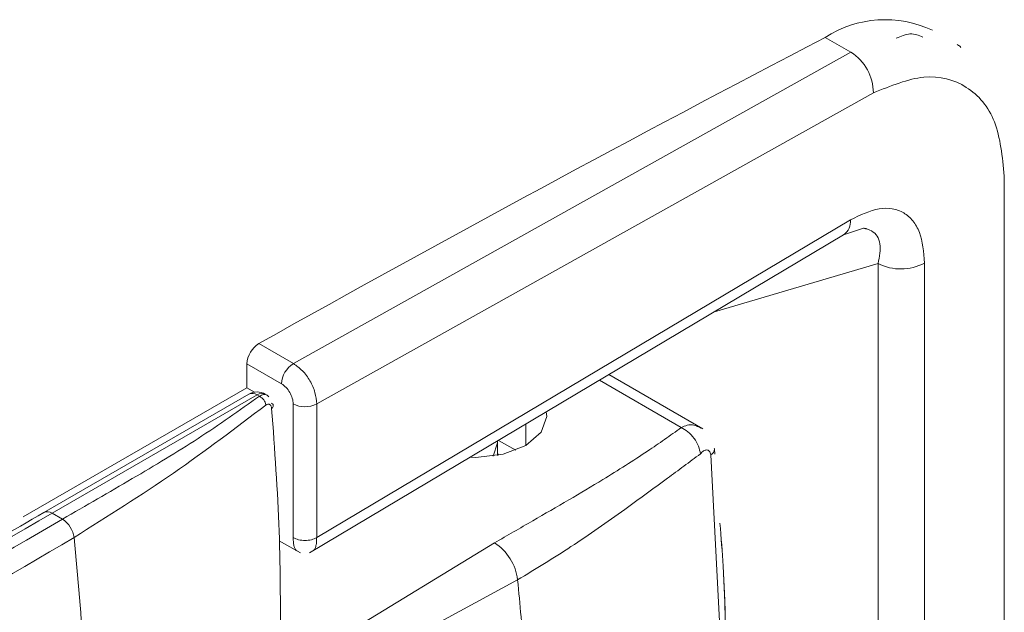
# Model space of a CAD drawing. Extents: x 1002.9 to 1025.6, y 117.1 to 133.1.
# Drawn here: x 1018.6 to 1018.7, y 130.4 to 130.4 of the extents above; entities that cross this region are included whole.
import ezdxf

# ---------------------------------------------------------------- set-up
doc = ezdxf.new("R2010")
doc.units = 0
doc.header["$MEASUREMENT"] = 0
doc.layers.get('0').update_dxf_attribs({"linetype": 'CONTINUOUS'})

msp = doc.modelspace()

# ---------------------------------------------------------------- linework, layer by layer
at = {"color": 7, "linetype": 'Continuous', "lineweight": 15}
for p, q in [((1018.657817841066, 130.433941194071), (1018.659741050299, 130.4328309490132)), ((1018.667773530263, 130.433362100736), (1018.667689993633, 130.4334103254061)), ((1018.667773530263, 130.433362100736), (1018.667689993633, 130.4334103254061)), ((1018.618078206074, 130.4095564953383), (1018.659741050299, 130.4328309490132)), ((1018.618078206074, 130.4095564953383), (1018.659741050299, 130.4328309490132)), ((1018.661425005645, 130.4297874995003), (1018.619818371046, 130.4065433393089)), ((1018.661425005645, 130.4297874995003), (1018.619818371046, 130.4065433393089)), ((1018.671209628832, 130.4235749474633), (1018.671209628832, 130.3744212608505)), ((1018.619818371046, 130.396542354105), (1018.659710041667, 130.4202999927968)), ((1018.659202236442, 130.4191744915264), (1018.660679865127, 130.4196802998564)), ((1018.659202236442, 130.4191744915264), (1018.660679865127, 130.4196802998564)), ((1018.660915437387, 130.419642499946), (1018.660738097054, 130.4196718327579)), ((1018.660915437387, 130.419642499946), (1018.660738097054, 130.4196718327579)), ((1018.619279453481, 130.3953984130708), (1018.659202029026, 130.4191743717491)), ((1018.619279453481, 130.3953984130708), (1018.659202029026, 130.4191743717491)), ((1018.61549095582, 130.411050083118), (1018.618078206074, 130.4095564953383)), ((1018.614607572809, 130.4077425715846), (1018.614607572809, 130.4095355873967)), ((1018.614607572809, 130.4095355873967), (1018.617194823063, 130.408041999617)), ((1018.64867796925, 130.4046725831922), (1018.641657210694, 130.408725580836)), ((1018.64867796925, 130.4046725831922), (1018.641657210694, 130.408725580836)), ((1018.597882409047, 130.3980873400619), (1018.614607572809, 130.4077425715846)), ((1018.615171795076, 130.407416853003), (1018.614607572809, 130.4077425715846)), ((1018.614748148727, 130.4072669633032), (1018.599436729647, 130.3984278692137)), ((1018.614748148727, 130.4072669633032), (1018.599436729647, 130.3984278692137)), ((1018.600051872442, 130.3983668803268), (1018.615363291523, 130.4072059744163)), ((1018.615363291523, 130.4072059744163), (1018.615534201971, 130.4071073099144)), ((1018.618064672207, 130.4065353168312), (1018.618064672207, 130.3965429541987)), ((1018.619818371046, 130.4065433393089), (1018.619818371046, 130.396542354105)), ((1018.633322629918, 130.4036331713676), (1018.633320970593, 130.4037608263983)), ((1018.633322629918, 130.4026851675492), (1018.633322629918, 130.4036331713676)), ((1018.633322629918, 130.4026851675492), (1018.633322629918, 130.4036331713676)), ((1018.634697743446, 130.4030716612716), (1018.633411092668, 130.4038144289553)), ((1018.649538121714, 130.4031714435683), (1018.649527854642, 130.40321664998)), ((1018.649566848774, 130.4027907957044), (1018.649538173568, 130.4031718925487)), ((1018.633322578064, 130.4028419048671), (1018.63340886295, 130.4027015713766)), ((1018.650161042594, 130.3854302737776), (1018.649280615255, 130.4027331473877)), ((1018.650161042594, 130.3854302737776), (1018.649280615255, 130.4027331473877)), ((1018.600818532328, 130.3979242969953), (1018.600051872442, 130.3983668803268)), ((1018.617019090202, 130.3962985729683), (1018.618606338028, 130.3953983218657)), ((1018.617019090202, 130.3962985729683), (1018.618606338028, 130.3953983218657)), ((1018.619225629135, 130.3876964873463), (1018.63310811034, 130.3961549627642)), ((1018.619225629135, 130.3876964873463), (1018.63310811034, 130.3961549627642)), ((1018.62052062839, 130.385628209675), (1018.634835415546, 130.3933904230804)), ((1018.62052062839, 130.385628209675), (1018.634835415546, 130.3933904230804))]:
    msp.add_line(p, q, dxfattribs=at)
at = {"color": 8, "linetype": 'Continuous', "lineweight": 15}
for p, q in [((1018.661770871146, 130.4170334535701), (1018.649550151818, 130.4134260754606)), ((1018.661770871146, 130.4170334535701), (1018.661770871146, 130.3737924557548)), ((1018.665247415756, 130.4170668306695), (1018.665247415756, 130.3738258328542)), ((1018.647064742621, 130.4047717923129), (1018.640947849365, 130.4083029996252)), ((1018.635459373504, 130.4034360363778), (1018.635459373504, 130.4050343257867))]:
    msp.add_line(p, q, dxfattribs=at)
at = {"color": 7, "linetype": 'Continuous', "lineweight": 15, "flags": 128}
msp.add_lwpolyline([(1018.636975633343, 130.4059373266108), (1018.637008767984, 130.405595383466), (1018.636606122464, 130.404426646164), (1018.635459269796, 130.4034358402331), (1018.633743165033, 130.4027738960188), (1018.631718425867, 130.4025413339693), (1018.631290268229, 130.4025514219357)], dxfattribs=at)
msp.add_lwpolyline([(1018.636975633343, 130.4059373266108), (1018.637008767984, 130.405595383466), (1018.636606122464, 130.404426646164), (1018.635459269796, 130.4034358402331), (1018.633743165033, 130.4027738960188), (1018.631718425867, 130.4025413339693), (1018.631290268229, 130.4025514219357)], dxfattribs=at)
at = {"color": 8, "linetype": 'Continuous', "lineweight": 15, "flags": 128}
for points in [[(1018.633317807505, 130.4037590464375), (1018.633322629918, 130.4036331713676), (1018.633005024791, 130.4026332653127)], [(1018.633317807505, 130.4037590464375), (1018.633322629918, 130.4036331713676), (1018.633005076645, 130.4026332353781)]]:
    msp.add_lwpolyline(points, dxfattribs=at)
at = {"color": 7, "linetype": 'Continuous', "lineweight": 15}
for centre, radius, start, end in [((1018.662313340012, 130.4269635800555), 0.008300398070440284, 64.80125202205603, 122.792651859055), ((1019.425718779188, 128.9634735070866), 1.65889935476328, 117.5742588769367, 119.236318532097), ((1018.657834968448, 130.4297887096213), 0.003590037400607907, 359.9806868792328, 57.931248569098), ((1018.663476896274, 130.4204089944795), 0.003782168447760154, 243.1876043751114, 297.9125156521832), ((1018.616492942218, 130.4094507592348), 0.001887276775001684, 122.0674006287546, 177.4238364317883), ((1018.619080192472, 130.4079571714551), 0.001887276774971541, 122.0674006283148, 177.4238364322882), ((1018.615363201291, 130.4062014451845), 0.001230314960630767, 60.00268826635418, 119.9973117337889), ((1018.615712139686, 130.40676368631), 0.0005633061426172533, 52.98175247359796, 128.2640851592836), ((1018.615155134614, 130.4063222193675), 0.0008718137576516236, 8.748087793727166, 64.2272321412502), ((1018.616361444648, 130.4063956861233), 0.0002135807940497223, 295.5066804026599, 78.47887630265623), ((1018.618933879533, 130.4082098756193), 0.001886708379942932, 242.5676870119658, 297.9565203342237), ((1018.649033352552, 130.4031731487873), 0.0005047178183510983, 299.3341971602788, 359.9185586682843), ((1019.502239464503, 128.836459965423), 1.803744899394804, 120.0115597640617, 122.3726020684314), ((1018.599777828822, 130.3963129432383), 0.001918208726283909, 7.062128596658759, 57.14333616607816), ((1018.424319058721, 130.3778668029716), 0.1783436189733971, 0.228107308599372, 6.012918693926462), ((1018.631028253791, 130.3929335662462), 0.003834475034732889, 6.842735188901814, 57.15216957713913), ((1018.447809179319, 130.3748687422574), 0.1879411229554026, 3.95867909063691, 5.655704620058535)]:
    msp.add_arc(centre, radius, start, end, dxfattribs=at)
at = {"color": 8, "linetype": 'Continuous', "lineweight": 15}
for centre, radius, start, end in [((1018.658466777288, 130.4201836518913), 0.001248695929575093, 306.073009983826, 5.345997003784309), ((1018.615002911762, 130.4067038360229), 0.0006180748642221813, 54.33337025057169, 114.3423551012908), ((1018.599691387739, 130.3978644174227), 0.0006183997022575023, 54.34300169035681, 114.302254056893)]:
    msp.add_arc(centre, radius, start, end, dxfattribs=at)
for points, knots in [([(1018.663131672998, 130.4338781448431), (1018.663487373143, 130.4340251078832), (1018.664243399246, 130.4343374718111), (1018.664822802112, 130.4340922759643), (1018.665129603699, 130.433962441476)], [0, 0, 0, 0, 0.4704865925584961, 1, 1, 1, 1]), ([(1018.663131672998, 130.4338781448431), (1018.663487373143, 130.4340251078832), (1018.664243399246, 130.4343374718111), (1018.664822802112, 130.4340922759643), (1018.665129603699, 130.433962441476)], [0, 0, 0, 0, 0.4704865925584961, 1, 1, 1, 1]), ([(1018.66775061084, 130.4333317231721), (1018.667791009894, 130.4333272892622), (1018.667884998353, 130.4333169737642), (1018.667934282064, 130.4332304820287), (1018.667962382161, 130.4331811670309)], [0, 0, 0, 0, 0.4298299425142869, 1, 1, 1, 1]), ([(1018.66775061084, 130.4333317231721), (1018.667791009894, 130.4333272892622), (1018.667884998353, 130.4333169737642), (1018.667934282064, 130.4332304820287), (1018.667962382161, 130.4331811670309)], [0, 0, 0, 0, 0.4298299425142869, 1, 1, 1, 1]), ([(1018.661770871146, 130.4170334535701), (1018.661874870906, 130.4175538297344), (1018.662028203313, 130.4183210481353), (1018.661742066561, 130.4190887290948), (1018.661333855194, 130.4195115922606), (1018.660891091768, 130.4196252065781), (1018.660669961032, 130.4196819493355)], [0, 0, 0, 0, 0.4170166306428561, 0.614829914229863, 0.8076332879369188, 1, 1, 1, 1]), ([(1018.661770871146, 130.4170334535701), (1018.661874870906, 130.4175538297344), (1018.662028203313, 130.4183210481353), (1018.661742066561, 130.4190887290948), (1018.661333855194, 130.4195115922606), (1018.660891091768, 130.4196252065781), (1018.660669961032, 130.4196819493355)], [0, 0, 0, 0, 0.4170166306428561, 0.614829914229863, 0.8076332879369188, 1, 1, 1, 1]), ([(1018.647064742621, 130.4047717923129), (1018.647212339783, 130.4048377153877), (1018.647529225872, 130.4049792499875), (1018.648065412756, 130.4050004609575), (1018.648378183112, 130.4048171778352), (1018.648548697481, 130.404717256582)], [0, 0, 0, 0, 0.283948081665819, 0.609626876015965, 1, 1, 1, 1]), ([(1018.647064742621, 130.4047717923129), (1018.647212339783, 130.4048377153877), (1018.647529225872, 130.4049792499875), (1018.648065412756, 130.4050004609575), (1018.648378183112, 130.4048171778352), (1018.648548697481, 130.404717256582)], [0, 0, 0, 0, 0.283948081665819, 0.609626876015965, 1, 1, 1, 1])]:
    msp.add_open_spline(points, degree=3, knots=knots, dxfattribs=at)
at = {"color": 7, "linetype": 'Continuous', "lineweight": 15}
for points, knots in [([(1018.671209628832, 130.4235749474633), (1018.67106466359, 130.42502037394), (1018.670774739252, 130.4279111656124), (1018.668534454454, 130.4304822481338), (1018.665316038307, 130.4313767659042), (1018.662722006839, 130.4303172510089), (1018.661425005645, 130.4297874995003)], [0, 0, 0, 0, 0.2500053129123484, 0.5000000264826516, 0.7500028159510176, 1, 1, 1, 1]), ([(1018.671209628832, 130.4235749474633), (1018.67106466359, 130.42502037394), (1018.670774739252, 130.4279111656124), (1018.668534454454, 130.4304822481338), (1018.665316038307, 130.4313767659042), (1018.662722006839, 130.4303172510089), (1018.661425005645, 130.4297874995003)], [0, 0, 0, 0, 0.2500053129123484, 0.5000000264826516, 0.7500028159510176, 1, 1, 1, 1]), ([(1018.659710041667, 130.4202999927968), (1018.660444724614, 130.4206562215996), (1018.661548238945, 130.4211912872229), (1018.66285715583, 130.4211675565112), (1018.663718368063, 130.4208708741995), (1018.66440140384, 130.4202607414697), (1018.665076731545, 130.4191217054791), (1018.665179198605, 130.4178880999836), (1018.665247415756, 130.4170668306695)], [0, 0, 0, 0, 0.249511723847655, 0.3747735865487108, 0.4999727280462872, 0.6251626604366933, 0.750453118210588, 1, 1, 1, 1]), ([(1018.659710041667, 130.4202999927968), (1018.660444724614, 130.4206562215996), (1018.661548238945, 130.4211912872229), (1018.66285715583, 130.4211675565112), (1018.663718368063, 130.4208708741995), (1018.66440140384, 130.4202607414697), (1018.665076731545, 130.4191217054791), (1018.665179198605, 130.4178880999836), (1018.665247415756, 130.4170668306695)], [0, 0, 0, 0, 0.249511723847655, 0.3747735865487108, 0.4999727280462872, 0.6251626604366933, 0.750453118210588, 1, 1, 1, 1]), ([(1018.619818371046, 130.4065433393089), (1018.619792877345, 130.4068225426644), (1018.619741888226, 130.4073809681698), (1018.619344205682, 130.4082780291134), (1018.618766671163, 130.4090733019497), (1018.618307729729, 130.4093954061063), (1018.618078206074, 130.4095564953383)], [0, 0, 0, 0, 0.2498896437065479, 0.4997961084695153, 0.7498403574117478, 1, 1, 1, 1]), ([(1018.619818371046, 130.4065433393089), (1018.619792877345, 130.4068225426644), (1018.619741888226, 130.4073809681698), (1018.619344205682, 130.4082780291134), (1018.618766671163, 130.4090733019497), (1018.618307729729, 130.4093954061063), (1018.618078206074, 130.4095564953383)], [0, 0, 0, 0, 0.2498896437065479, 0.4997961084695153, 0.7498403574117478, 1, 1, 1, 1]), ([(1018.618064672207, 130.4065353168312), (1018.618051216592, 130.406674474846), (1018.618024304221, 130.4069528026838), (1018.617824723334, 130.4074009242334), (1018.617536767016, 130.4077990381442), (1018.617308819333, 130.4079610018356), (1018.617194823063, 130.408041999617)], [0, 0, 0, 0, 0.2498695161272478, 0.4997602345353547, 0.7498308983955132, 0.9999999999999999, 0.9999999999999999, 0.9999999999999999, 0.9999999999999999]), ([(1018.618064672207, 130.4065353168312), (1018.618051216592, 130.406674474846), (1018.618024304221, 130.4069528026838), (1018.617824723334, 130.4074009242334), (1018.617536767016, 130.4077990381442), (1018.617308819333, 130.4079610018356), (1018.617194823063, 130.408041999617)], [0, 0, 0, 0, 0.2498695161272478, 0.4997602345353547, 0.7498308983955132, 0.9999999999999999, 0.9999999999999999, 0.9999999999999999, 0.9999999999999999]), ([(1018.615534201971, 130.4071073099144), (1018.61403113121, 130.4060431866739), (1018.611020840986, 130.4039120030534), (1018.605997111463, 130.4009077030819), (1018.602564196853, 130.3989299833107), (1018.600818532328, 130.3979242969953)], [0, 0, 0, 0, 0.3289217308672595, 0.6587513349262997, 1, 1, 1, 1]), ([(1018.615534201971, 130.4071073099144), (1018.61403113121, 130.4060431866739), (1018.611020840986, 130.4039120030534), (1018.605997111463, 130.4009077030819), (1018.602564196853, 130.3989299833107), (1018.600818532328, 130.3979242969953)], [0, 0, 0, 0, 0.3289217308672595, 0.6587513349262997, 1, 1, 1, 1]), ([(1018.616230340555, 130.4070631400067), (1018.616198193939, 130.4071070889691), (1018.616105890654, 130.4072332805902), (1018.615852860649, 130.4072653266138), (1018.615640236587, 130.4071598904378), (1018.615534201971, 130.4071073099144)], [0, 0, 0, 0, 0.2112868085013141, 0.606672453951985, 1, 1, 1, 1]), ([(1018.616230340555, 130.4070631400067), (1018.616198193939, 130.4071070889691), (1018.616105890654, 130.4072332805902), (1018.615852860649, 130.4072653266138), (1018.615640236587, 130.4071598904378), (1018.615534201971, 130.4071073099144)], [0, 0, 0, 0, 0.2112868085013141, 0.606672453951985, 1, 1, 1, 1]), ([(1018.601681484903, 130.3965487784413), (1018.60420357724, 130.3981349244229), (1018.60924373349, 130.4013046829062), (1018.613760318616, 130.4047390185317), (1018.616016806202, 130.4064548138708)], [0, 0, 0, 0, 0.5003996329227731, 0.9999999999999999, 0.9999999999999999, 0.9999999999999999, 0.9999999999999999]), ([(1018.601681484903, 130.3965487784413), (1018.60420357724, 130.3981349244229), (1018.60924373349, 130.4013046829062), (1018.613760318616, 130.4047390185317), (1018.616016806202, 130.4064548138708)], [0, 0, 0, 0, 0.5003996329227731, 0.9999999999999999, 0.9999999999999999, 0.9999999999999999, 0.9999999999999999]), ([(1018.616016806202, 130.4064548138708), (1018.616067243907, 130.4064842202409), (1018.616143194079, 130.4065285009798), (1018.616238643527, 130.4065263384723), (1018.61630388619, 130.4065029212126), (1018.616359686555, 130.4064560818623), (1018.616421045491, 130.4063677637821), (1018.616440496823, 130.4062687109569), (1018.616453416026, 130.4062029219637)], [0, 0, 0, 0, 0.2491759885371085, 0.3752145157171309, 0.5002519403867691, 0.6246712971897533, 0.7507138494709416, 0.9999999999999999, 0.9999999999999999, 0.9999999999999999, 0.9999999999999999]), ([(1018.616016806202, 130.4064548138708), (1018.616067243907, 130.4064842202409), (1018.616143194079, 130.4065285009798), (1018.616238643527, 130.4065263384723), (1018.61630388619, 130.4065029212126), (1018.616359686555, 130.4064560818623), (1018.616421045491, 130.4063677637821), (1018.616440496823, 130.4062687109569), (1018.616453416026, 130.4062029219637)], [0, 0, 0, 0, 0.2491759885371085, 0.3752145157171309, 0.5002519403867691, 0.6246712971897533, 0.7507138494709416, 0.9999999999999999, 0.9999999999999999, 0.9999999999999999, 0.9999999999999999]), ([(1018.616453416026, 130.4062029219637), (1018.616678537899, 130.4031208088511), (1018.617129141917, 130.3969516501819), (1018.617111400783, 130.3910160620442), (1018.617102523124, 130.388045895127)], [0, 0, 0, 0, 0.4996002336511507, 1, 1, 1, 1]), ([(1018.616453416026, 130.4062029219637), (1018.616678537899, 130.4031208088511), (1018.617129141917, 130.3969516501819), (1018.617111400783, 130.3910160620442), (1018.617102523124, 130.388045895127)], [0, 0, 0, 0, 0.4996002336511507, 1, 1, 1, 1]), ([(1018.63310811034, 130.3961549627642), (1018.634062626309, 130.3967033662239), (1018.635917186361, 130.3977688771022), (1018.638634368593, 130.3993374889579), (1018.641526159489, 130.4010603751343), (1018.643911917587, 130.4025717556879), (1018.645830526681, 130.4038833466171), (1018.646652537713, 130.4044750681627), (1018.647064742621, 130.4047717923129)], [0, 0, 0, 0, 0.1975756551721811, 0.3838761520835073, 0.5637628265239476, 0.8072399338070355, 0.9033387118530243, 1, 1, 1, 1]), ([(1018.63310811034, 130.3961549627642), (1018.634062626309, 130.3967033662239), (1018.635917186361, 130.3977688771022), (1018.638634368593, 130.3993374889579), (1018.641526159489, 130.4010603751343), (1018.643911917587, 130.4025717556879), (1018.645830526681, 130.4038833466171), (1018.646652537713, 130.4044750681627), (1018.647064742621, 130.4047717923129)], [0, 0, 0, 0, 0.1975756551721811, 0.3838761520835073, 0.5637628265239476, 0.8072399338070355, 0.9033387118530243, 1, 1, 1, 1]), ([(1018.648499591839, 130.4028086160985), (1018.648461709055, 130.4029971096123), (1018.648383319732, 130.4033871516621), (1018.648042073472, 130.4039779805329), (1018.647582278041, 130.404483293584), (1018.647233357682, 130.4046777983003), (1018.647064742621, 130.4047717923129)], [0, 0, 0, 0, 0.2416481910158247, 0.5000328861748681, 0.7583918986441465, 1, 1, 1, 1]), ([(1018.648499591839, 130.4028086160985), (1018.648461709055, 130.4029971096123), (1018.648383319732, 130.4033871516621), (1018.648042073472, 130.4039779805329), (1018.647582278041, 130.404483293584), (1018.647233357682, 130.4046777983003), (1018.647064742621, 130.4047717923129)], [0, 0, 0, 0, 0.2416481910158247, 0.5000328861748681, 0.7583918986441465, 1, 1, 1, 1]), ([(1018.634835415546, 130.3933904230804), (1018.636176009886, 130.3942025703345), (1018.638925916616, 130.3958684950174), (1018.64263169781, 130.3984815988773), (1018.645405924787, 130.4005170739093), (1018.647272099647, 130.4018951055865), (1018.648088703215, 130.4025028291616), (1018.648499591839, 130.4028086160985)], [0, 0, 0, 0, 0.2778321240215397, 0.569905753804691, 0.8086787930593006, 0.903733328386923, 1, 1, 1, 1]), ([(1018.634835415546, 130.3933904230804), (1018.636176009886, 130.3942025703345), (1018.638925916616, 130.3958684950174), (1018.64263169781, 130.3984815988773), (1018.645405924787, 130.4005170739093), (1018.647272099647, 130.4018951055865), (1018.648088703215, 130.4025028291616), (1018.648499591839, 130.4028086160985)], [0, 0, 0, 0, 0.2778321240215397, 0.569905753804691, 0.8086787930593006, 0.903733328386923, 1, 1, 1, 1]), ([(1018.648499591839, 130.4028086160985), (1018.648575791615, 130.4028877859833), (1018.648689277165, 130.4030056949633), (1018.648849298709, 130.4030834181933), (1018.648965295409, 130.4031011606291), (1018.649073715868, 130.4030779037504), (1018.649168614765, 130.4030068788112), (1018.649244985138, 130.402895681024), (1018.649268872887, 130.4027867124611), (1018.649280615255, 130.4027331473877)], [0, 0, 0, 0, 0.2464710051615097, 0.3670732237009799, 0.4867755719533631, 0.6124746971666454, 0.7365227383448023, 0.8704839409361319, 1, 1, 1, 1]), ([(1018.648499591839, 130.4028086160985), (1018.648575791615, 130.4028877859833), (1018.648689277165, 130.4030056949633), (1018.648849298709, 130.4030834181933), (1018.648965295409, 130.4031011606291), (1018.649073715868, 130.4030779037504), (1018.649168614765, 130.4030068788112), (1018.649244985138, 130.402895681024), (1018.649268872887, 130.4027867124611), (1018.649280615255, 130.4027331473877)], [0, 0, 0, 0, 0.2464710051615097, 0.3670732237009799, 0.4867755719533631, 0.6124746971666454, 0.7365227383448023, 0.8704839409361319, 1, 1, 1, 1]), ([(1018.599436729647, 130.3984278692137), (1018.59473693308, 130.3956962220882), (1018.58110771561, 130.3877745573547), (1018.559908208571, 130.3750286281255), (1018.543422155221, 130.3646821986087), (1018.535857005658, 130.3599344105802)], [0, 0, 0, 0, 0.2216718944641831, 0.6428394108521592, 1, 1, 1, 1]), ([(1018.599436729647, 130.3984278692137), (1018.59473693308, 130.3956962220882), (1018.58110771561, 130.3877745573547), (1018.559908208571, 130.3750286281255), (1018.543422155221, 130.3646821986087), (1018.535857005658, 130.3599344105802)], [0, 0, 0, 0, 0.2216718944641831, 0.6428394108521592, 1, 1, 1, 1]), ([(1018.600818532328, 130.3979242969953), (1018.591224383651, 130.392315999422), (1018.571557630105, 130.3808197208153), (1018.551983506092, 130.3685163730878), (1018.541958342744, 130.3622150402352)], [0, 0, 0, 0, 0.4878359132675174, 1, 1, 1, 1]), ([(1018.600818532328, 130.3979242969953), (1018.591224383651, 130.392315999422), (1018.571557630105, 130.3808197208153), (1018.551983506092, 130.3685163730878), (1018.541958342744, 130.3622150402352)], [0, 0, 0, 0, 0.4878359132675174, 1, 1, 1, 1]), ([(1018.650405792994, 130.3863494637971), (1018.650386478057, 130.3890108131905), (1018.650359662431, 130.3927056608203), (1018.650044645314, 130.3965449716932), (1018.649956530819, 130.3976188782284)], [0, 0, 0, 0, 0.7202866423783776, 1, 1, 1, 1]), ([(1018.650418341637, 130.3858641461351), (1018.650398692124, 130.3886853308912), (1018.650371845448, 130.3925398505308), (1018.650044331937, 130.396545127676), (1018.649956530819, 130.3976188782284)], [0, 0, 0, 0, 0.7319160413886008, 1, 1, 1, 1]), ([(1018.542861845067, 130.3608515537629), (1018.552644801785, 130.3670063302433), (1018.572204052376, 130.3793116913918), (1018.591857905751, 130.390804387751), (1018.601681484903, 130.3965487784413)], [0, 0, 0, 0, 0.5001703246346669, 1, 1, 1, 1]), ([(1018.542861845067, 130.3608515537629), (1018.552644801785, 130.3670063302433), (1018.572204052376, 130.3793116913918), (1018.591857905751, 130.390804387751), (1018.601681484903, 130.3965487784413)], [0, 0, 0, 0, 0.5001703246346669, 1, 1, 1, 1]), ([(1018.619818371046, 130.396542354105), (1018.619691443418, 130.396483122091), (1018.619437662851, 130.3963646929179), (1018.618944593855, 130.39631362963), (1018.618450229271, 130.3963645662571), (1018.618193201764, 130.3964834866768), (1018.618064672207, 130.3965429541987)], [0, 0, 0, 0, 0.2500917250225583, 0.5000362840890823, 0.7499874014033585, 1, 1, 1, 1]), ([(1018.618064672207, 130.3965429541987), (1018.61806883106, 130.3964140753214), (1018.618077335433, 130.3961505329886), (1018.618135230849, 130.3958489522531), (1018.618226468749, 130.3956263795584), (1018.618311763397, 130.395573522803), (1018.618354276229, 130.3955471777697)], [0, 0, 0, 0, 0.2359533817248179, 0.4824972563195104, 0.7420646258748173, 1, 1, 1, 1]), ([(1018.619818371046, 130.396542354105), (1018.619691443418, 130.396483122091), (1018.619437662851, 130.3963646929179), (1018.618944593855, 130.39631362963), (1018.618450229271, 130.3963645662571), (1018.618193201764, 130.3964834866768), (1018.618064672207, 130.3965429541987)], [0, 0, 0, 0, 0.2500917250225583, 0.5000362840890823, 0.7499874014033585, 1, 1, 1, 1]), ([(1018.618064672207, 130.3965429541987), (1018.61806883106, 130.3964140753214), (1018.618077335433, 130.3961505329886), (1018.618135230849, 130.3958489522531), (1018.618226468749, 130.3956263795584), (1018.618311763397, 130.395573522803), (1018.618354276229, 130.3955471777697)], [0, 0, 0, 0, 0.2359533817248179, 0.4824972563195104, 0.7420646258748173, 1, 1, 1, 1]), ([(1018.619536908086, 130.395558942931), (1018.619579374773, 130.3955850100511), (1018.619665153766, 130.3956376633529), (1018.619754232748, 130.3958567677423), (1018.619810095585, 130.3961547532929), (1018.619815653785, 130.3964150847612), (1018.619818371046, 130.396542354105)], [0, 0, 0, 0, 0.2553803315267421, 0.515845924945617, 0.763309553658059, 1, 1, 1, 1]), ([(1018.619536908086, 130.395558942931), (1018.619579374773, 130.3955850100511), (1018.619665153766, 130.3956376633529), (1018.619754232748, 130.3958567677423), (1018.619810095585, 130.3961547532929), (1018.619815653785, 130.3964150847612), (1018.619818371046, 130.396542354105)], [0, 0, 0, 0, 0.2553803315267421, 0.515845924945617, 0.763309553658059, 1, 1, 1, 1])]:
    msp.add_open_spline(points, degree=3, knots=knots, dxfattribs=at)

doc.saveas('drawing.dxf')
